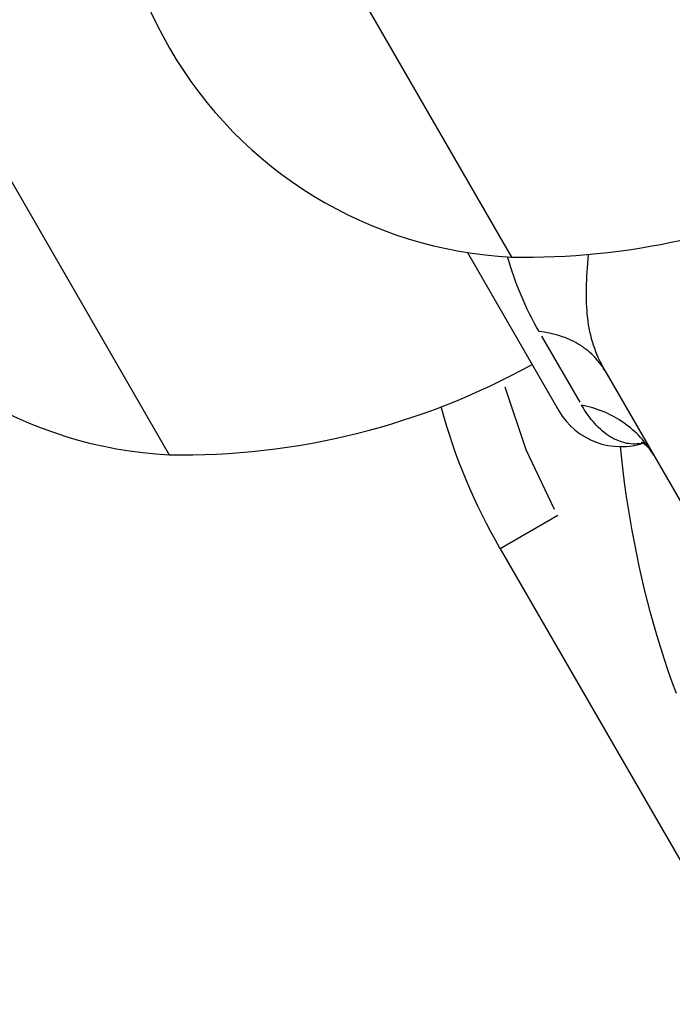
# Model space of a CAD drawing. Units: millimetres. Extents: x 0 to 59400, y 0 to 21000.
# Drawn here: x 14034 to 14062, y 5666 to 5707 of the extents above; entities that cross this region are included whole.
import ezdxf

# ---------------------------------------------------------------- set-up
doc = ezdxf.new("R2010")
doc.units = ezdxf.units.MM
doc.header["$LTSCALE"] = 15
doc.layers.add('P001', color=131, linetype='Continuous')

# ---------------------------------------------------------------- blocks, each defined once
blk = doc.blocks.new('PWP_キャストフェンス')
at = {"layer": 'P001'}
for p, q in [((-803.804, -51.684), (-803.648, -51.79)), ((-803.648, -51.79), (-803.495, -51.893)), ((-803.495, -51.893), (-803.344, -51.994)), ((-803.344, -51.994), (-803.196, -52.091)), ((-803.196, -52.091), (-803.049, -52.187)), ((-803.049, -52.187), (-802.905, -52.279)), ((-802.905, -52.279), (-802.762, -52.369)), ((-802.762, -52.369), (-802.621, -52.455)), ((-802.621, -52.455), (-802.481, -52.539)), ((-802.481, -52.539), (-802.343, -52.619)), ((-802.343, -52.619), (-802.205, -52.696)), ((-802.205, -52.696), (-802.069, -52.77)), ((-802.069, -52.77), (-801.932, -52.84)), ((-801.932, -52.84), (-801.797, -52.907)), ((-801.797, -52.907), (-801.661, -52.971)), ((-801.661, -52.971), (-801.526, -53.031)), ((-801.526, -53.031), (-801.39, -53.088)), ((-801.39, -53.088), (-801.254, -53.141)), ((-801.254, -53.141), (-801.118, -53.19)), ((-801.118, -53.19), (-800.981, -53.236)), ((-800.981, -53.236), (-800.843, -53.278)), ((-800.843, -53.278), (-800.704, -53.316)), ((-800.704, -53.316), (-800.564, -53.351)), ((-800.564, -53.351), (-800.423, -53.382)), ((-800.423, -53.382), (-800.281, -53.41)), ((-800.281, -53.41), (-800.138, -53.434)), ((-800.59, -53.813), (-800.681, -53.859)), ((-800.498, -53.77), (-800.59, -53.813)), ((-800.405, -53.73), (-800.498, -53.77)), ((-800.312, -53.694), (-800.405, -53.73)), ((-800.218, -53.66), (-800.312, -53.694)), ((-800.124, -53.63), (-800.218, -53.66)), ((-800.138, -53.434), (-799.994, -53.454)), ((-800.028, -53.603), (-800.124, -53.63)), ((-799.933, -53.579), (-800.028, -53.603)), ((-799.994, -53.454), (-799.849, -53.471)), ((-799.837, -53.558), (-799.933, -53.579)), ((-799.849, -53.471), (-799.702, -53.483)), ((-799.74, -53.54), (-799.837, -53.558)), ((-799.643, -53.526), (-799.74, -53.54)), ((-799.702, -53.483), (-799.554, -53.493)), ((-799.546, -53.515), (-799.643, -53.526)), ((-799.554, -53.493), (-799.405, -53.498)), ((-799.449, -53.506), (-799.546, -53.515)), ((-799.352, -53.502), (-799.449, -53.506)), ((-799.405, -53.498), (-799.254, -53.5)), ((-799.254, -53.5), (-799.352, -53.502)), ((-799.254, -53.5), (-100.746, -53.5)), ((-796.759, -53.813), (-796.868, -53.859)), ((-796.65, -53.771), (-796.759, -53.813)), ((-796.539, -53.731), (-796.65, -53.771)), ((-796.427, -53.695), (-796.539, -53.731)), ((-796.315, -53.661), (-796.427, -53.695)), ((-796.201, -53.631), (-796.315, -53.661)), ((-796.087, -53.604), (-796.201, -53.631)), ((-795.973, -53.579), (-796.087, -53.604)), ((-795.858, -53.558), (-795.973, -53.579)), ((-795.895, -53.784), (-795.93, -53.861)), ((-795.913, -53.664), (-795.912, -53.662)), ((-795.912, -53.662), (-795.906, -53.659)), ((-795.906, -53.659), (-795.896, -53.652)), ((-795.896, -53.652), (-795.879, -53.643)), ((-795.865, -53.704), (-795.895, -53.784)), ((-795.879, -53.643), (-795.855, -53.631)), ((-795.839, -53.624), (-795.865, -53.704)), ((-795.742, -53.541), (-795.858, -53.558)), ((-795.855, -53.631), (-795.826, -53.617)), ((-795.826, -53.617), (-795.79, -53.602)), ((-795.82, -53.552), (-795.82, -53.552)), ((-795.79, -53.602), (-795.747, -53.587)), ((-795.747, -53.587), (-795.698, -53.571)), ((-795.626, -53.526), (-795.742, -53.541)), ((-795.698, -53.571), (-795.642, -53.555)), ((-795.642, -53.555), (-795.58, -53.541)), ((-795.51, -53.515), (-795.626, -53.526)), ((-795.58, -53.541), (-795.51, -53.527)), ((-795.394, -53.507), (-795.51, -53.515)), ((-795.51, -53.527), (-795.434, -53.516)), ((-795.434, -53.516), (-795.35, -53.508)), ((-795.277, -53.502), (-795.394, -53.507)), ((-795.35, -53.508), (-795.259, -53.502)), ((-795.161, -53.5), (-795.277, -53.502)), ((-795.259, -53.502), (-795.161, -53.5)), ((-801.204, -54.195), (-801.287, -54.261)), ((-801.12, -54.132), (-801.204, -54.195)), ((-801.034, -54.071), (-801.12, -54.132)), ((-800.947, -54.014), (-801.034, -54.071)), ((-800.859, -53.959), (-800.947, -54.014)), ((-800.77, -53.907), (-800.859, -53.959)), ((-800.681, -53.859), (-800.77, -53.907)), ((-797.496, -54.194), (-797.595, -54.26)), ((-797.394, -54.131), (-797.496, -54.194)), ((-797.292, -54.071), (-797.394, -54.131)), ((-797.188, -54.014), (-797.292, -54.071)), ((-797.224, -54.033), (-797.224, -54.033)), ((-797.083, -53.959), (-797.188, -54.014)), ((-796.976, -53.907), (-797.083, -53.959)), ((-796.868, -53.859), (-796.976, -53.907)), ((-796.167, -54.224), (-796.227, -54.29)), ((-796.112, -54.155), (-796.167, -54.224)), ((-796.06, -54.085), (-796.112, -54.155)), ((-796.012, -54.012), (-796.06, -54.085)), ((-795.969, -53.938), (-796.012, -54.012)), ((-795.93, -53.861), (-795.969, -53.938)), ((-834.697, -54.5), (-805.303, -54.5)), ((-805.189, -54.691), (-805.395, -54.64)), ((-801.683, -54.631), (-801.758, -54.712)), ((-801.607, -54.552), (-801.683, -54.631)), ((-801.529, -54.475), (-801.607, -54.552)), ((-801.45, -54.401), (-801.529, -54.475)), ((-801.369, -54.33), (-801.45, -54.401)), ((-801.287, -54.261), (-801.369, -54.33)), ((-798.069, -54.63), (-798.158, -54.712)), ((-797.978, -54.551), (-798.069, -54.63)), ((-797.885, -54.475), (-797.978, -54.551)), ((-797.79, -54.401), (-797.885, -54.475)), ((-797.693, -54.329), (-797.79, -54.401)), ((-797.595, -54.26), (-797.693, -54.329)), ((-796.667, -54.636), (-796.753, -54.684)), ((-796.584, -54.585), (-796.667, -54.636)), ((-796.506, -54.531), (-796.584, -54.585)), ((-796.43, -54.475), (-796.506, -54.531)), ((-796.359, -54.416), (-796.43, -54.475)), ((-796.377, -54.432), (-796.378, -54.432)), ((-796.291, -54.354), (-796.359, -54.416)), ((-796.227, -54.29), (-796.291, -54.354)), ((-795.719, -54.728), (-796.18, -54.522)), ((-804.982, -54.738), (-805.189, -54.691)), ((-804.775, -54.783), (-804.982, -54.738)), ((-804.567, -54.824), (-804.775, -54.783)), ((-804.358, -54.862), (-804.567, -54.824)), ((-804.148, -54.897), (-804.358, -54.862)), ((-803.938, -54.928), (-804.148, -54.897)), ((-803.727, -54.956), (-803.938, -54.928)), ((-803.516, -54.981), (-803.727, -54.956)), ((-803.305, -55.003), (-803.516, -54.981)), ((-803.093, -55.021), (-803.305, -55.003)), ((-802.882, -55.036), (-803.093, -55.021)), ((-802.67, -55.048), (-802.882, -55.036)), ((-802.459, -55.056), (-802.67, -55.048)), ((-802.249, -55.061), (-802.459, -55.056)), ((-802.04, -55.062), (-802.249, -55.061)), ((-801.972, -54.971), (-802.04, -55.062)), ((-801.902, -54.883), (-801.972, -54.971)), ((-801.831, -54.796), (-801.902, -54.883)), ((-801.758, -54.712), (-801.831, -54.796)), ((-801.824, -55.062), (-798.632, -55.062)), ((-798.414, -54.971), (-798.496, -55.062)), ((-798.371, -55.061), (-798.496, -55.062)), ((-798.331, -54.883), (-798.414, -54.971)), ((-798.248, -55.057), (-798.371, -55.061)), ((-798.246, -54.796), (-798.331, -54.883)), ((-798.127, -55.049), (-798.248, -55.057)), ((-798.158, -54.712), (-798.246, -54.796)), ((-798.007, -55.039), (-798.127, -55.049)), ((-797.889, -55.026), (-798.007, -55.039)), ((-797.773, -55.009), (-797.889, -55.026)), ((-797.66, -54.99), (-797.773, -55.009)), ((-797.548, -54.968), (-797.66, -54.99)), ((-797.439, -54.943), (-797.548, -54.968)), ((-797.333, -54.915), (-797.439, -54.943)), ((-797.229, -54.884), (-797.333, -54.915)), ((-797.128, -54.85), (-797.229, -54.884)), ((-797.029, -54.813), (-797.128, -54.85)), ((-796.934, -54.773), (-797.029, -54.813)), ((-796.842, -54.73), (-796.934, -54.773)), ((-796.753, -54.684), (-796.842, -54.73)), ((-795.256, -54.928), (-795.719, -54.728)), ((-794.791, -55.123), (-795.256, -54.928)), ((-794.323, -55.313), (-794.791, -55.123)), ((-793.853, -55.497), (-794.323, -55.313)), ((-793.381, -55.676), (-793.853, -55.497)), ((-792.907, -55.85), (-793.381, -55.676)), ((-792.431, -56.017), (-792.907, -55.85)), ((-806.389, -56), (-798.765, -56)), ((-791.953, -56.18), (-792.431, -56.017)), ((-791.473, -56.336), (-791.953, -56.18)), ((-790.992, -56.487), (-791.473, -56.336)), ((-790.508, -56.631), (-790.992, -56.487)), ((-790.023, -56.77), (-790.508, -56.631)), ((-789.536, -56.903), (-790.023, -56.77)), ((-789.047, -57.03), (-789.536, -56.903)), ((-788.556, -57.15), (-789.047, -57.03)), ((-800.758, -57.452), (-798.056, -58.006)), ((-788.064, -57.264), (-788.556, -57.15)), ((-787.571, -57.372), (-788.064, -57.264)), ((-787.076, -57.474), (-787.571, -57.372)), ((-786.58, -57.568), (-787.076, -57.474)), ((-786.083, -57.656), (-786.58, -57.568)), ((-798.056, -58.006), (-795.307, -58.217)), ((-795, -58.219), (-795, -61)), ((-800.971, -60.272), (-801.36, -60.173)), ((-800.58, -60.365), (-800.971, -60.272)), ((-800.187, -60.452), (-800.58, -60.365)), ((-799.793, -60.532), (-800.187, -60.452)), ((-799.398, -60.606), (-799.793, -60.532)), ((-799.002, -60.674), (-799.398, -60.606)), ((-798.605, -60.736), (-799.002, -60.674)), ((-798.207, -60.791), (-798.605, -60.736)), ((-797.808, -60.84), (-798.207, -60.791)), ((-797.408, -60.882), (-797.808, -60.84)), ((-797.008, -60.918), (-797.408, -60.882)), ((-796.607, -60.947), (-797.008, -60.918)), ((-796.205, -60.97), (-796.607, -60.947)), ((-795.804, -60.987), (-796.205, -60.97)), ((-795.402, -60.997), (-795.804, -60.987)), ((-795, -61), (-795.402, -60.997)), ((-795, -61), (-105, -61)), ((-834.697, -71), (-805.303, -71))]:
    blk.add_line(p, q, dxfattribs=at)
for centre, radius, start, end in [((-830.996, -39.012), 30, 328.9183, 356.2008), ((-798.765, -53), 3, 270, 349.414), ((-820, -45), 17.5, 212.8783, 327.1217), ((-830.996, -55.512), 30, 328.9183, 359.0684), ((-820, -61.5), 17.5, 212.8783, 327.1217)]:
    blk.add_arc(centre, radius, start, end, dxfattribs=at)

msp = doc.modelspace()

# ---------------------------------------------------------------- block references
at = {"layer": 'P001', "rotation": 299.9999999999999}
msp.add_blockref('PWP_キャストフェンス', (14504.651, 5026.77, 0), dxfattribs=at)

doc.saveas('drawing.dxf')
